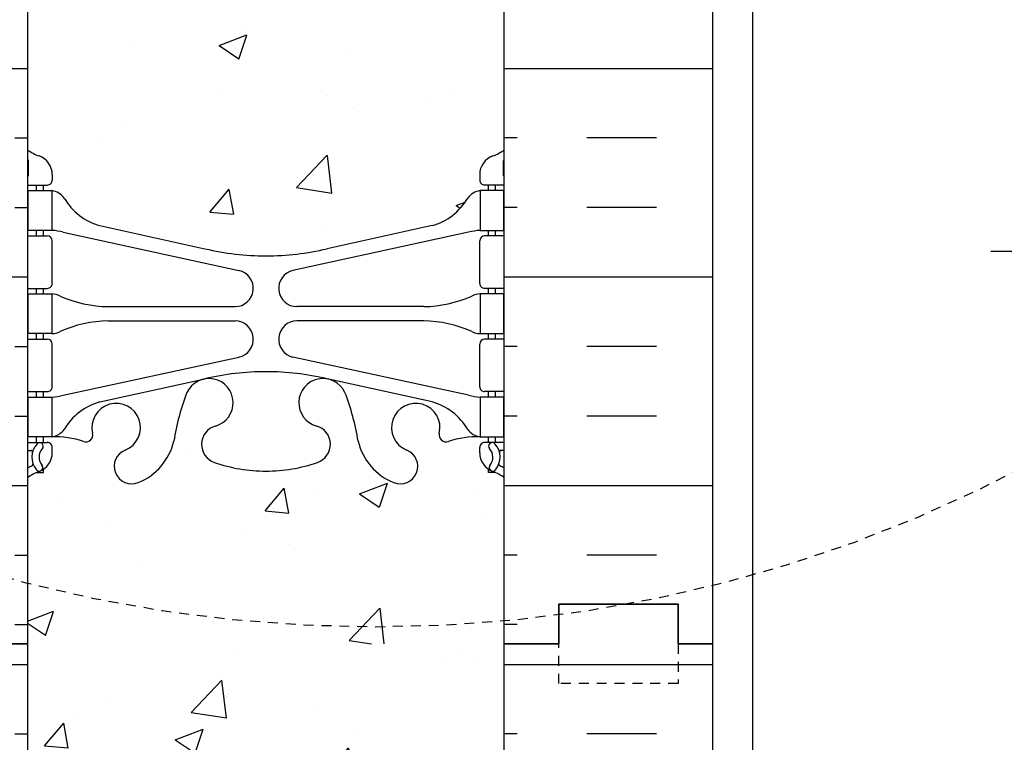
# Model space of a CAD drawing. Units: inches. Extents: x -153 to 191, y 58 to 438.
# Drawn here: x 5 to 18, y 238 to 248 of the extents above; entities that cross this region are included whole.
import ezdxf

# ---------------------------------------------------------------- set-up
doc = ezdxf.new("R2010")
doc.units = ezdxf.units.IN
doc.header["$MEASUREMENT"] = 0
doc.linetypes.add('HIDDEN2', pattern=[0.1875, 0.125, -0.0625])
for name, color, linetype in [('DIM', 4, 'Continuous'), ('HATCH', 12, 'Continuous'), ('line25', 2, 'Continuous'), ('LINE50', 5, 'Continuous'), ('LINE9', 9, 'Continuous'), ('Web_Edge', 9, 'Continuous')]:
    doc.layers.add(name, color=color, linetype=linetype)
doc.styles.add('DIM', font='romans.shx', dxfattribs={"width": 0.7})
doc.dimstyles.new('int_48', dxfattribs={"dimscale": 48, "dimtxt": 0.09375, "dimasz": 0.09375, "dimexe": 0.09375, "dimexo": 0.0625, "dimgap": 0.0625, "dimtad": 1, "dimdec": 1, "dimzin": 3, "dimdsep": 46, "dimlunit": 4, "dimtxsty": 'DIM', "dimcen": 0.09, "dimdle": 0.09375, "dimse1": 1, "dimse2": 1, "dimclrt": 4, "dimadec": 0, "dimazin": 0, "dimtfac": 1, "dimtdec": 1, "dimtmove": 2, "dimatfit": 3, "dimfxl": 0, "dimfrac": 2, "dimtolj": 1, "dimtzin": 0, "dimarcsym": 0})

# ---------------------------------------------------------------- blocks, each defined once
blk = doc.blocks.new('*D3')
at = {"layer": 'Defpoints', "color": 0}
for p in [(14.47327303490419, 244.6397779494748), (26.97232567844594, 244.6397779494748), (14.4732730349042, 154.6960570866067)]:
    blk.add_point(p, dxfattribs=at)
at = {"layer": 'DIM', "color": 0, "lineweight": -2}
for p, q in [((17.47327303490419, 244.6397779494748), (31.47232567844594, 244.6397779494748)), ((26.97232567844593, 159.1960570866067), (26.97232567844594, 240.1397779494748))]:
    blk.add_line(p, q, dxfattribs=at)
at = {"layer": 'DIM', "color": 0}
for points in [[(26.22232567844594, 240.1397779494748), (27.72232567844594, 240.1397779494748), (26.97232567844594, 244.6397779494748)], [(26.22232567844593, 159.1960570866067), (27.72232567844593, 159.1960570866067), (26.97232567844593, 154.6960570866067)]]:
    blk.add_solid(points, dxfattribs=at)
at = {"layer": 'DIM', "color": 4, "insert": (21.7223256784459, 199.6679175180408), "char_height": 4.5, "attachment_point": 5, "rotation": 90, "style": 'DIM'}
blk.add_mtext('\\A1;BACKFILL HEIGHT', dxfattribs=at)

msp = doc.modelspace()

# ---------------------------------------------------------------- hatches: boundary and pattern name
at = {"layer": 'HATCH'}
h = msp.add_hatch(dxfattribs=at)
h.set_pattern_fill('INSUL', color=256, scale=7, style=0)
h.set_pattern_definition([(0, (-2920.81330867658, -157.3134569761049), (0, 2.625), []), (0, (-2920.81330867658, -156.4384569761049), (0, 2.625), [0.875, -0.875]), (0, (-2920.81330867658, -155.5634569761049), (0, 2.625), [0.875, -0.875])])
h.paths.add_polyline_path([(2.723273034904187, 239.6960570866067), (3.160773034904189, 239.6960570866067), (3.16077303490419, 240.1960570866067), (4.660773034904189, 240.1960570866067), (4.660773034904189, 239.6960570866067), (5.348273034904189, 239.6960570866067), (5.348273034904189, 257.6960570866067), (4.660773034904189, 257.6960570866067), (4.660773034904189, 258.1960570866067), (3.160773034904189, 258.1960570866067), (3.160773034904189, 257.6960570866067), (2.723273034904189, 257.6960570866067)])
h = msp.add_hatch(dxfattribs=at)
h.set_pattern_fill('INSUL', color=256, scale=7, style=0)
h.set_pattern_definition([(180, (2937.509854746389, -157.3134569761049), (0, 2.625), []), (180, (2937.509854746389, -156.4384569761049), (0, 2.625), [0.875, -0.875]), (180, (2937.509854746389, -155.5634569761049), (0, 2.625), [0.875, -0.875])])
h.paths.add_polyline_path([(13.97327303490419, 239.6960570866067), (13.53577303490419, 239.6960570866067), (13.53577303490373, 240.1960570866067), (12.03577303490419, 240.1960570866068), (12.03577303490419, 239.6960570866068), (11.34827303490419, 239.6960570866067), (11.34827303490419, 257.6960570866068), (12.03577303490419, 257.6960570866067), (12.03577303490419, 258.1960570866067), (13.53577303490373, 258.1960570866068), (13.53577303490419, 257.6960570866067), (13.97327303490419, 257.6960570866067)])
h = msp.add_hatch(dxfattribs=at)
h.set_pattern_fill('AR-CONC', color=256, scale=0.5, style=0)
h.set_pattern_definition([(49.99999999999999, (-2920.81330867658, -157.3134569761049), (3.586300913003767, -0.3137606749129755), [0.375, -4.125]), (355, (-2920.81330867658, -157.3134569761049), (-0.693756668065, 3.760960668500059), [0.3, -3.3]), (100.4514, (-2920.51445027658, -157.339603676105), (2.892546908570108, 3.447197710304768), [0.3187009499999996, -3.505710559999997]), (46.18420000000002, (-2920.81330867658, -156.3134569761049), (5.336205243128222, -0.8275950716450908), [0.5624999999999991, -6.187499999999993]), (96.63559999999998, (-2920.36862495158, -156.3824235111049), (4.673313527743517, 4.870589354502209), [0.4780514399999996, -5.258564999999993]), (351.1842, (-2920.81330867658, -156.3134569761049), (4.673309725668136, 4.870593004626623), [0.45, -4.95]), (21, (-2920.31330867658, -156.5634569761049), (2.984535260592308, -2.013094453326694), [0.375, -4.125]), (326.0000000000001, (-2920.31330867658, -156.5634569761049), (1.216576659607909, 3.625750225234265), [0.3, -3.3]), (71.4514, (-2920.06459751158, -156.7312150061049), (4.20111314290745, 1.612652483549762), [0.31870095, -3.50571056]), (37.50000000000001, (-2920.81330867658, -157.3134569761049), (0.06079927658645334, 1.664469269156557), [0, -3.26, 0, -3.35, 0, -3.3125]), (7.499999999999999, (-2920.81330867658, -157.3134569761049), (1.315347687210743, 1.972058559411801), [0, -1.91, 0, -3.185, 0, -1.2625]), (327.5, (-2921.928308676579, -157.3134569761049), (2.669112180862045, -0.112774358671899), [0, -1.25, 0, -3.9, 0, -5.175]), (317.5, (-2922.428308676579, -157.3134569761049), (2.915930846711931, 0.5005249116615884), [0, -1.625, 0, -2.59, 0, -3.675])])
edge = h.paths.add_edge_path()
edge.add_arc((8.348273034904146, 253.5215435662083), 1.999999999999943, 71.07703609365723, 89.9999999999988, ccw=False)
edge.add_arc((8.919035014270293, 255.1864251724822), 0.2400000000001702, -74.27465404953631, 71.07703609345191, ccw=False)
edge.add_arc((9.066744339980922, 254.6618234615636), 0.3050000000004043, 105.725345950212, 280.5074763433719)
edge.add_line((9.122365306830027, 254.3619379700055), (9.141983638781298, 254.3662493627049))
edge.add_arc((9.066744339981753, 254.6618234615641), 0.3050000000003878, 284.2815063407633, 334.6218268226349)
edge.add_arc((6.545309534453501, 255.6158983279989), 3.000000000000119, 338.8016100230566, 350.9727325929267)
edge.add_arc((10.23327303490455, 254.974237908699), 0.7450000000000229, 111.80374798942469, 166.7347785155271, ccw=False)
edge.add_arc((10.03827303490402, 255.461680212977), 0.2199999999999926, -68.1962520106211, 111.8037479893789, ccw=False)
edge.add_arc((10.23327303490438, 254.9742379086991), 0.304999999999895, 111.8037479894671, 373.3204943318948)
edge.add_arc((10.61764616157237, 255.0652450485033), 0.08999999999992465, 69.22372667781161, 193.3204943320075, ccw=False)
edge.add_arc((10.98723647062765, 256.0906587515127), 1.000000000000026, 250.2652910363798, 273.2121335620939)
edge.add_line((11.04326941477574, 255.0922298310732), (11.14826941476075, 255.0922298310732))
edge.add_line((11.14826941476075, 255.0922298310732), (11.1482694147653, 255.1622298310731))
edge.add_line((11.1482694147653, 255.1622298310731), (11.10076941476745, 255.1622298310731))
edge.add_arc((11.10076941476745, 255.2247298310731), 0.0625, 179.9999999969255, 270, ccw=False)
edge.add_line((11.03826941476745, 255.2247298310765), (11.03826941477109, 255.2922298310867))
edge.add_arc((11.28826941477109, 255.2922298310732), 0.25, 124.05579773813, 179.9999999969125, ccw=False)
edge.add_line((11.14826941478713, 255.4993529828561), (11.14826941478986, 255.5410790427802))
edge.add_line((11.14826941478986, 255.5410790427802), (11.23826941479046, 255.5410790427733))
edge.add_arc((11.03826941476106, 255.9993366122561), 0.5000000000000002, 293.5781784818774, 308.3166631996414)
edge.add_line((11.34827303490419, 255.607038568037), (11.34827303490419, 257.6960570866067))
edge.add_line((11.34827303490419, 257.6960570866067), (5.348273034903734, 257.6960570866067))
edge.add_line((5.348273034903734, 257.6960570866067), (5.348273034903734, 255.6070385680373))
edge.add_arc((5.658276655047267, 255.9993366122561), 0.5000000000000064, 231.6833368003, 246.4218215181291)
edge.add_line((5.458276655017919, 255.5410790427733), (5.548276655018519, 255.5410790427802))
edge.add_line((5.548276655018519, 255.5410790427802), (5.548276655021247, 255.4993529828561))
edge.add_arc((5.408276655037291, 255.2922298310732), 0.2499999999999994, 3.087507138843648e-09, 55.944202261869975, ccw=False)
edge.add_line((5.658276655037291, 255.2922298310867), (5.658276655040929, 255.2247298310765))
edge.add_arc((5.595776655040929, 255.2247298310731), 0.0625, -90, 3.074489995924523e-09, ccw=False)
edge.add_line((5.595776655040929, 255.1622298310731), (5.548276655043075, 255.1622298310732))
edge.add_line((5.548276655043075, 255.1622298310732), (5.548276655047168, 255.0922298310732))
edge.add_line((5.548276655047168, 255.0922298310732), (5.653276655032627, 255.0922298310732))
edge.add_arc((5.709309599181417, 256.0906587515126), 0.9999999999999775, 266.7878664378659, 289.7347089629422)
edge.add_arc((6.078899908236039, 255.0652450485032), 0.08999999999992662, -13.320494332081978, 110.7762733293336, ccw=False)
edge.add_arc((6.463273034904041, 254.9742379086991), 0.3049999999999064, 166.6795056681329, 428.1962520105424)
edge.add_arc((6.658273034904589, 255.4616802129769), 0.2199999999999451, 68.19625201055243, 248.1962520105524, ccw=False)
edge.add_arc((6.46327303490412, 254.9742379086988), 0.7450000000000042, 13.26522148441262, 68.19625201056112, ccw=False)
edge.add_arc((10.15123653535556, 255.6158983279964), 3.000000000000106, 189.0272674070442, 201.1983899768346)
edge.add_arc((7.629801729826561, 254.6618234615642), 0.3050000000004174, 205.3781731768069, 255.718493659778)
edge.add_line((7.554562431029801, 254.3662493627044), (7.574180762968801, 254.3619379700077))
edge.add_arc((7.629801729823413, 254.6618234615647), 0.3050000000004036, 259.492523655576, 434.2746540489991)
edge.add_arc((7.777511055538035, 255.1864251724822), 0.2400000000001727, 108.92296390630511, 254.2746540495477, ccw=False)
edge.add_arc((8.348273034904146, 253.5215435662083), 1.999999999999943, 89.9999999999988, 108.92296390631259, ccw=False)
edge = h.paths.add_edge_path()
edge.add_line((11.34827303490373, 248.6960570866068), (11.34827303490373, 251.4774210941101))
edge.add_arc((11.03826941476125, 251.0851230498905), 0.4999999999999832, 51.68333680045043, 70.5287793646626)
edge.add_arc((11.28826941477153, 251.7922298310733), 0.2499999999999945, 180.000000003094, 250.52877936469991, ccw=False)
edge.add_line((11.03826941477154, 251.7922298310598), (11.0382694147679, 251.85972983107))
edge.add_arc((11.1007694147679, 251.8597298310733), 0.0625, 90, 180.0000000030745, ccw=False)
edge.add_line((11.1007694147679, 251.9222298310733), (11.14826941455339, 251.9222298310733))
edge.add_line((11.14826941455339, 251.9222298310733), (11.14826941455839, 251.9922298310734))
edge.add_line((11.14826941455839, 251.9922298310734), (11.04326941477756, 251.9922298310734))
edge.add_arc((11.18367506967618, 252.3984761314337), 0.4298253185701575, 205.7117538483673, 250.9339768792296, ccw=False)
edge.add_arc((10.23889800592232, 251.7103187967697), 0.7500000000005987, 41.98276055956421, 66.86079864578203)
edge.add_line((10.53362277583258, 252.3999834326632), (9.3676418894931, 252.6686188592978))
edge.add_arc((9.293805803429613, 252.8708464307427), 0.2152852950335572, 225.1531794113737, 290.0578379025956, ccw=False)
edge.add_line((9.141983638778576, 252.7182102994423), (9.122365306839576, 252.722521692139))
edge.add_line((9.122365306839576, 252.722521692139), (7.574180762978351, 252.7225216921411))
edge.add_line((7.574180762978351, 252.7225216921411), (7.554562431027072, 252.7182102994417))
edge.add_arc((7.320607188626362, 253.032973835026), 0.3921876321103414, 258.1665563686168, 306.6224263174229, ccw=False)
edge.add_line((7.240182297139945, 252.6491210304124), (5.961126974831778, 252.2724280460489))
edge.add_arc((6.457648063885301, 251.7103187967704), 0.7499999999995195, 131.4547326839071, 149.8450195337132)
edge.add_arc((5.753786159743434, 252.002551983538), 0.1010381480881351, -174.13637919395194, 56.77641513742151, ccw=False)
edge.add_line((5.653276655030815, 251.9922298310734), (5.548276655249985, 251.9922298310734))
edge.add_line((5.548276655249985, 251.9922298310734), (5.548276655254988, 251.9222298310733))
edge.add_line((5.548276655254988, 251.9222298310733), (5.595776655040474, 251.9222298310733))
edge.add_arc((5.595776655040474, 251.8597298310733), 0.0625, -3.074489995924523e-09, 90, ccw=False)
edge.add_line((5.658276655040474, 251.85972983107), (5.658276655036836, 251.7922298310598))
edge.add_arc((5.408276655036843, 251.7922298310733), 0.2499999999999929, 289.4712206353001, 359.99999999690596, ccw=False)
edge.add_arc((5.658276655046834, 251.0851230498903), 0.4999999999999914, 109.4712206353008, 128.3166631995717)
edge.add_line((5.348273034904189, 251.4774210941098), (5.348273034904189, 248.6960570866067))
edge.add_line((5.348273034904189, 248.6960570866067), (11.34827303490373, 248.6960570866068))
edge = h.paths.add_edge_path()
edge.add_line((5.348273034903734, 248.6960570866068), (5.348273034903734, 245.9146930791039))
edge.add_arc((5.658276655046393, 246.3069911233233), 0.4999999999999775, 231.683336800425, 250.5287793647522)
edge.add_arc((5.408276655036843, 245.5998843421402), 0.2499999999999945, 3.081026989093516e-09, 70.52877936469991, ccw=False)
edge.add_line((5.658276655036836, 245.5998843421536), (5.658276655040474, 245.5323843421435))
edge.add_arc((5.595776655040474, 245.5323843421402), 0.0625, -90, 3.074489995924523e-09, ccw=False)
edge.add_line((5.595776655040474, 245.4698843421402), (5.548276655254988, 245.4698843421401))
edge.add_line((5.548276655254988, 245.4698843421401), (5.548276655250895, 245.3998843421401))
edge.add_line((5.548276655250895, 245.3998843421401), (5.653276655030815, 245.3998843421401))
edge.add_arc((5.610218310762882, 245.1536202989098), 0.2499999999985155, 37.27766183473352, 80.08230222188729, ccw=False)
edge.add_arc((6.457648063885436, 245.6817953764429), 0.7499999999995145, 210.1549804662569, 254.5838091142909)
edge.add_line((6.258276655082319, 244.9587801336222), (7.554562431029801, 244.6739038737712))
edge.add_line((7.554562431029801, 244.6739038737712), (7.574180762968801, 244.6695924810745))
edge.add_line((7.574180762968801, 244.6695924810745), (9.122365306830027, 244.6695924810724))
edge.add_line((9.122365306830027, 244.6695924810724), (9.141983638781298, 244.6739038737718))
edge.add_line((9.141983638781298, 244.6739038737718), (10.43826941472736, 244.9587801336225))
edge.add_line((10.43826941472736, 244.9587801336225), (10.69682422162295, 245.0878226658123))
edge.add_arc((10.23889800592359, 245.6817953764424), 0.7499999999986793, 307.6306052097041, 329.8450195337537)
edge.add_arc((11.08632775904556, 245.1536202989097), 0.2499999999986106, 99.91769777812368, 142.7223381652598, ccw=False)
edge.add_line((11.04326941477756, 245.3998843421401), (11.14826941455748, 245.3998843421401))
edge.add_line((11.14826941455748, 245.3998843421401), (11.14826941455339, 245.4698843421401))
edge.add_line((11.14826941455339, 245.4698843421401), (11.1007694147679, 245.4698843421402))
edge.add_arc((11.1007694147679, 245.5323843421402), 0.0625, 179.9999999969255, 270, ccw=False)
edge.add_line((11.0382694147679, 245.5323843421435), (11.03826941477154, 245.5998843421536))
edge.add_arc((11.28826941477153, 245.5998843421401), 0.2499999999999929, 109.47122063530011, 179.999999996906, ccw=False)
edge.add_arc((11.03826941476154, 246.3069911233231), 0.4999999999999914, 289.4712206353008, 308.3166631995717)
edge.add_line((11.34827303490419, 245.9146930791036), (11.34827303490419, 248.6960570866067))
edge.add_line((11.34827303490419, 248.6960570866067), (5.348273034903734, 248.6960570866068))
edge = h.paths.add_edge_path()
edge.add_arc((7.777511055538262, 242.2056890007314), 0.2400000000001741, 105.72534595050831, 251.0770360934074, ccw=False)
edge.add_arc((7.629801729827463, 242.73029071165), 0.3050000000004024, 285.7253459502107, 460.5074763430255)
edge.add_line((7.57418076298017, 243.0301762032084), (7.554562431027072, 243.0258648105086))
edge.add_arc((7.629801729826667, 242.7302907116494), 0.3050000000004001, 104.2815063407723, 154.621826822648)
edge.add_arc((10.15123653535484, 241.7762158452144), 3.000000000000127, 158.8016100230544, 170.9727325929213)
edge.add_arc((6.463273034903821, 242.4178762645144), 0.7449999999999972, 291.80374798942603, 346.73477851553787, ccw=False)
edge.add_arc((6.658273034904362, 241.9304339602365), 0.2199999999999926, 111.8037479893789, 291.8037479893789, ccw=False)
edge.add_arc((6.463273034903999, 242.4178762645144), 0.304999999999895, 291.8037479894671, 553.3204943318949)
edge.add_arc((6.078899908236011, 242.3268691247102), 0.08999999999992465, -110.77627332219248, 13.320494332007513, ccw=False)
edge.add_arc((5.709309599180727, 241.3014554217008), 0.9999999999999964, 70.26529103637961, 93.212133562094)
edge.add_line((5.653276655032634, 242.2998843421403), (5.548276655047168, 242.2998843421403))
edge.add_line((5.548276655047168, 242.2998843421403), (5.548276655043075, 242.2298843421403))
edge.add_line((5.548276655043075, 242.2298843421403), (5.595776655040929, 242.2298843421403))
edge.add_arc((5.595776655040929, 242.1673843421403), 0.0625, -3.074489995924523e-09, 90, ccw=False)
edge.add_line((5.658276655040929, 242.167384342137), (5.658276655037291, 242.0998843421268))
edge.add_arc((5.408276655037291, 242.0998843421403), 0.25, 304.05579773812997, 359.9999999969125, ccw=False)
edge.add_line((5.548276655021247, 241.8927611903574), (5.548276655018064, 241.8510351304333))
edge.add_line((5.548276655018064, 241.8510351304333), (5.458276655017919, 241.8510351304402))
edge.add_arc((5.658276655047317, 241.3927775609574), 0.5000000000000002, 113.5781784818774, 128.3166631996414)
edge.add_line((5.348273034904189, 241.7850756051765), (5.348273034904643, 239.6960570866067))
edge.add_line((5.348273034904643, 239.6960570866067), (11.34827303490419, 239.6960570866067))
edge.add_line((11.34827303490419, 239.6960570866067), (11.34827303490419, 241.7850756051765))
edge.add_arc((11.03826941476106, 241.3927775609574), 0.5000000000000006, 51.6833368003586, 66.42182151812257)
edge.add_line((11.23826941479046, 241.8510351304402), (11.14826941479031, 241.8510351304333))
edge.add_line((11.14826941479031, 241.8510351304333), (11.14826941478713, 241.8927611903574))
edge.add_arc((11.28826941477109, 242.0998843421403), 0.2499999999999994, 180.0000000030875, 235.94420226187, ccw=False)
edge.add_line((11.03826941477109, 242.0998843421268), (11.03826941476745, 242.167384342137))
edge.add_arc((11.10076941476745, 242.1673843421403), 0.0625, 90, 180.0000000030745, ccw=False)
edge.add_line((11.10076941476745, 242.2298843421403), (11.1482694147653, 242.2298843421404))
edge.add_line((11.1482694147653, 242.2298843421404), (11.1482694147603, 242.2998843421403))
edge.add_line((11.1482694147603, 242.2998843421403), (11.04326941477574, 242.2998843421403))
edge.add_arc((10.98723647062696, 241.3014554217008), 0.9999999999999767, 86.7878664378668, 109.7347089629422)
edge.add_arc((10.61764616157234, 242.3268691247103), 0.08999999999992662, 166.679505667918, 290.7762733293336, ccw=False)
edge.add_arc((10.23327303490434, 242.4178762645144), 0.3049999999999064, 346.6795056681329, 608.1962520105423)
edge.add_arc((10.03827303490379, 241.9304339602366), 0.2199999999999451, -111.80374798944757, 68.19625201055243, ccw=False)
edge.add_arc((10.23327303490426, 242.4178762645147), 0.7450000000000042, 193.2652214844126, 248.19625201056118, ccw=False)
edge.add_arc((6.545309534452791, 241.776215845217), 3.000000000000151, 9.02726740704625, 21.1983899768354)
edge.add_arc((9.066744339981803, 242.7302907116493), 0.3050000000003937, 25.37817317679129, 75.71849365977413)
edge.add_line((9.141983638778576, 243.0258648105091), (9.122365306839576, 243.0301762032058))
edge.add_arc((9.066744339984965, 242.7302907116488), 0.3050000000004036, 79.492523655576, 254.2746540489991)
edge.add_arc((8.919035014270342, 242.2056890007313), 0.2400000000001727, -71.07703609369491, 74.27465404954768, ccw=False)
edge.add_arc((8.348273034904224, 243.8705706070052), 1.999999999999972, 269.999999999999, 288.9229639063126, ccw=False)
edge.add_arc((8.348273034904729, 243.8705706070052), 1.999999999999943, 251.07703609364222, 269.99999999998454, ccw=False)
h = msp.add_hatch(dxfattribs=at)
h.set_pattern_fill('INSUL', color=256, scale=7, style=0)
h.set_pattern_definition([(0, (-2920.81330867658, -175.3134569761049), (0, 2.625), []), (0, (-2920.81330867658, -174.4384569761049), (0, 2.625), [0.875, -0.875]), (0, (-2920.81330867658, -173.5634569761049), (0, 2.625), [0.875, -0.875])])
h.paths.add_polyline_path([(2.723273034904187, 221.6960570866067), (3.160773034904189, 221.6960570866067), (3.16077303490419, 222.1960570866067), (4.660773034904189, 222.1960570866067), (4.660773034904189, 221.6960570866067), (5.348273034904189, 221.6960570866067), (5.348273034904189, 239.6960570866067), (4.660773034904189, 239.6960570866067), (4.660773034904189, 240.1960570866067), (3.160773034904189, 240.1960570866067), (3.160773034904189, 239.6960570866067), (2.723273034904189, 239.6960570866067)])
h = msp.add_hatch(dxfattribs=at)
h.set_pattern_fill('INSUL', color=256, scale=7, style=0)
h.set_pattern_definition([(180, (2937.509854746389, -175.3134569761049), (0, 2.625), []), (180, (2937.509854746389, -174.4384569761049), (0, 2.625), [0.875, -0.875]), (180, (2937.509854746389, -173.5634569761049), (0, 2.625), [0.875, -0.875])])
h.paths.add_polyline_path([(13.97327303490419, 221.6960570866067), (13.53577303490419, 221.6960570866067), (13.53577303490373, 222.1960570866067), (12.03577303490419, 222.1960570866068), (12.03577303490419, 221.6960570866068), (11.34827303490419, 221.6960570866067), (11.34827303490419, 239.6960570866068), (12.03577303490419, 239.6960570866067), (12.03577303490419, 240.1960570866067), (13.53577303490373, 240.1960570866068), (13.53577303490419, 239.6960570866067), (13.97327303490419, 239.6960570866067)])
h = msp.add_hatch(dxfattribs=at)
h.set_pattern_fill('AR-CONC', color=256, scale=0.5, style=0)
h.set_pattern_definition([(49.99999999999999, (-2920.81330867658, -175.3134569761049), (3.586300913003767, -0.3137606749129755), [0.375, -4.125]), (355, (-2920.81330867658, -175.3134569761049), (-0.693756668065, 3.760960668500059), [0.3, -3.3]), (100.4514, (-2920.51445027658, -175.339603676105), (2.892546908570108, 3.447197710304768), [0.3187009499999996, -3.505710559999997]), (46.18420000000002, (-2920.81330867658, -174.3134569761049), (5.336205243128222, -0.8275950716450908), [0.5624999999999991, -6.187499999999993]), (96.63559999999998, (-2920.36862495158, -174.3824235111049), (4.673313527743517, 4.870589354502209), [0.4780514399999996, -5.258564999999993]), (351.1842, (-2920.81330867658, -174.3134569761049), (4.673309725668136, 4.870593004626623), [0.45, -4.95]), (21, (-2920.31330867658, -174.5634569761049), (2.984535260592308, -2.013094453326694), [0.375, -4.125]), (326.0000000000001, (-2920.31330867658, -174.5634569761049), (1.216576659607909, 3.625750225234265), [0.3, -3.3]), (71.4514, (-2920.06459751158, -174.7312150061049), (4.20111314290745, 1.612652483549762), [0.31870095, -3.50571056]), (37.50000000000001, (-2920.81330867658, -175.3134569761049), (0.06079927658645334, 1.664469269156557), [0, -3.26, 0, -3.35, 0, -3.3125]), (7.499999999999999, (-2920.81330867658, -175.3134569761049), (1.315347687210743, 1.972058559411801), [0, -1.91, 0, -3.185, 0, -1.2625]), (327.5, (-2921.928308676579, -175.3134569761049), (2.669112180862045, -0.112774358671899), [0, -1.25, 0, -3.9, 0, -5.175]), (317.5, (-2922.428308676579, -175.3134569761049), (2.915930846711931, 0.5005249116615884), [0, -1.625, 0, -2.59, 0, -3.675])])
edge = h.paths.add_edge_path()
edge.add_arc((8.348273034904146, 235.5215435662083), 1.999999999999943, 71.07703609365723, 89.9999999999988, ccw=False)
edge.add_arc((8.919035014270293, 237.1864251724822), 0.2400000000001702, -74.27465404953631, 71.07703609345191, ccw=False)
edge.add_arc((9.066744339980922, 236.6618234615636), 0.3050000000004043, 105.725345950212, 280.5074763433719)
edge.add_line((9.122365306830027, 236.3619379700055), (9.141983638781298, 236.3662493627049))
edge.add_arc((9.066744339981753, 236.6618234615641), 0.3050000000003878, 284.2815063407633, 334.6218268226349)
edge.add_arc((6.545309534453501, 237.6158983279989), 3.000000000000119, 338.8016100230566, 350.9727325929267)
edge.add_arc((10.23327303490455, 236.974237908699), 0.7450000000000229, 111.80374798942469, 166.7347785155271, ccw=False)
edge.add_arc((10.03827303490402, 237.461680212977), 0.2199999999999926, -68.1962520106211, 111.8037479893789, ccw=False)
edge.add_arc((10.23327303490438, 236.9742379086991), 0.304999999999895, 111.8037479894671, 373.3204943318948)
edge.add_arc((10.61764616157237, 237.0652450485033), 0.08999999999992465, 69.22372667781161, 193.3204943320075, ccw=False)
edge.add_arc((10.98723647062765, 238.0906587515127), 1.000000000000026, 250.2652910363798, 273.2121335620939)
edge.add_line((11.04326941477574, 237.0922298310732), (11.14826941476075, 237.0922298310732))
edge.add_line((11.14826941476075, 237.0922298310732), (11.1482694147653, 237.1622298310731))
edge.add_line((11.1482694147653, 237.1622298310731), (11.10076941476745, 237.1622298310731))
edge.add_arc((11.10076941476745, 237.2247298310731), 0.0625, 179.9999999969255, 270, ccw=False)
edge.add_line((11.03826941476745, 237.2247298310765), (11.03826941477109, 237.2922298310867))
edge.add_arc((11.28826941477109, 237.2922298310732), 0.25, 124.05579773813, 179.9999999969125, ccw=False)
edge.add_line((11.14826941478713, 237.4993529828561), (11.14826941478986, 237.5410790427802))
edge.add_line((11.14826941478986, 237.5410790427802), (11.23826941479046, 237.5410790427733))
edge.add_arc((11.03826941476106, 237.9993366122561), 0.5000000000000002, 293.5781784818774, 308.3166631996414)
edge.add_line((11.34827303490419, 237.607038568037), (11.34827303490419, 239.6960570866067))
edge.add_line((11.34827303490419, 239.6960570866067), (5.348273034903734, 239.6960570866067))
edge.add_line((5.348273034903734, 239.6960570866067), (5.348273034903734, 237.6070385680373))
edge.add_arc((5.658276655047267, 237.9993366122561), 0.5000000000000064, 231.6833368003, 246.4218215181291)
edge.add_line((5.458276655017919, 237.5410790427733), (5.548276655018519, 237.5410790427802))
edge.add_line((5.548276655018519, 237.5410790427802), (5.548276655021247, 237.4993529828561))
edge.add_arc((5.408276655037291, 237.2922298310732), 0.2499999999999994, 3.087507138843648e-09, 55.944202261869975, ccw=False)
edge.add_line((5.658276655037291, 237.2922298310867), (5.658276655040929, 237.2247298310765))
edge.add_arc((5.595776655040929, 237.2247298310731), 0.0625, -90, 3.074489995924523e-09, ccw=False)
edge.add_line((5.595776655040929, 237.1622298310731), (5.548276655043075, 237.1622298310732))
edge.add_line((5.548276655043075, 237.1622298310732), (5.548276655047168, 237.0922298310732))
edge.add_line((5.548276655047168, 237.0922298310732), (5.653276655032627, 237.0922298310732))
edge.add_arc((5.709309599181417, 238.0906587515126), 0.9999999999999775, 266.7878664378659, 289.7347089629422)
edge.add_arc((6.078899908236039, 237.0652450485032), 0.08999999999992662, -13.320494332081978, 110.7762733293336, ccw=False)
edge.add_arc((6.463273034904041, 236.9742379086991), 0.3049999999999064, 166.6795056681329, 428.1962520105424)
edge.add_arc((6.658273034904589, 237.4616802129769), 0.2199999999999451, 68.19625201055243, 248.1962520105524, ccw=False)
edge.add_arc((6.46327303490412, 236.9742379086988), 0.7450000000000042, 13.26522148441262, 68.19625201056112, ccw=False)
edge.add_arc((10.15123653535556, 237.6158983279964), 3.000000000000106, 189.0272674070442, 201.1983899768346)
edge.add_arc((7.629801729826561, 236.6618234615642), 0.3050000000004174, 205.3781731768069, 255.718493659778)
edge.add_line((7.554562431029801, 236.3662493627044), (7.574180762968801, 236.3619379700077))
edge.add_arc((7.629801729823413, 236.6618234615647), 0.3050000000004036, 259.492523655576, 434.2746540489991)
edge.add_arc((7.777511055538035, 237.1864251724822), 0.2400000000001727, 108.92296390630511, 254.2746540495477, ccw=False)
edge.add_arc((8.348273034904146, 235.5215435662083), 1.999999999999943, 89.9999999999988, 108.92296390631259, ccw=False)
edge = h.paths.add_edge_path()
edge.add_line((11.34827303490373, 230.6960570866068), (11.34827303490373, 233.4774210941101))
edge.add_arc((11.03826941476125, 233.0851230498905), 0.4999999999999832, 51.68333680045043, 70.5287793646626)
edge.add_arc((11.28826941477153, 233.7922298310733), 0.2499999999999945, 180.000000003094, 250.52877936469991, ccw=False)
edge.add_line((11.03826941477154, 233.7922298310598), (11.0382694147679, 233.85972983107))
edge.add_arc((11.1007694147679, 233.8597298310733), 0.0625, 90, 180.0000000030745, ccw=False)
edge.add_line((11.1007694147679, 233.9222298310733), (11.14826941455339, 233.9222298310733))
edge.add_line((11.14826941455339, 233.9222298310733), (11.14826941455839, 233.9922298310734))
edge.add_line((11.14826941455839, 233.9922298310734), (11.04326941477756, 233.9922298310734))
edge.add_arc((11.18367506967618, 234.3984761314337), 0.4298253185701575, 205.7117538483673, 250.9339768792296, ccw=False)
edge.add_arc((10.23889800592232, 233.7103187967697), 0.7500000000005987, 41.98276055956421, 66.86079864578203)
edge.add_line((10.53362277583258, 234.3999834326632), (9.3676418894931, 234.6686188592978))
edge.add_arc((9.293805803429613, 234.8708464307427), 0.2152852950335572, 225.1531794113737, 290.0578379025956, ccw=False)
edge.add_line((9.141983638778576, 234.7182102994423), (9.122365306839576, 234.722521692139))
edge.add_line((9.122365306839576, 234.722521692139), (7.574180762978351, 234.7225216921411))
edge.add_line((7.574180762978351, 234.7225216921411), (7.554562431027072, 234.7182102994417))
edge.add_arc((7.320607188626362, 235.032973835026), 0.3921876321103414, 258.1665563686168, 306.6224263174229, ccw=False)
edge.add_line((7.240182297139945, 234.6491210304124), (5.961126974831778, 234.2724280460489))
edge.add_arc((6.457648063885301, 233.7103187967704), 0.7499999999995195, 131.4547326839071, 149.8450195337132)
edge.add_arc((5.753786159743434, 234.002551983538), 0.1010381480881351, -174.13637919395194, 56.77641513742151, ccw=False)
edge.add_line((5.653276655030815, 233.9922298310734), (5.548276655249985, 233.9922298310734))
edge.add_line((5.548276655249985, 233.9922298310734), (5.548276655254988, 233.9222298310733))
edge.add_line((5.548276655254988, 233.9222298310733), (5.595776655040474, 233.9222298310733))
edge.add_arc((5.595776655040474, 233.8597298310733), 0.0625, -3.074489995924523e-09, 90, ccw=False)
edge.add_line((5.658276655040474, 233.85972983107), (5.658276655036836, 233.7922298310598))
edge.add_arc((5.408276655036843, 233.7922298310733), 0.2499999999999929, 289.4712206353001, 359.99999999690596, ccw=False)
edge.add_arc((5.658276655046834, 233.0851230498903), 0.4999999999999914, 109.4712206353008, 128.3166631995717)
edge.add_line((5.348273034904189, 233.4774210941098), (5.348273034904189, 230.6960570866067))
edge.add_line((5.348273034904189, 230.6960570866067), (11.34827303490373, 230.6960570866068))
edge = h.paths.add_edge_path()
edge.add_line((5.348273034903734, 230.6960570866068), (5.348273034903734, 227.9146930791039))
edge.add_arc((5.658276655046393, 228.3069911233233), 0.4999999999999775, 231.683336800425, 250.5287793647522)
edge.add_arc((5.408276655036843, 227.5998843421402), 0.2499999999999945, 3.081026989093516e-09, 70.52877936469991, ccw=False)
edge.add_line((5.658276655036836, 227.5998843421536), (5.658276655040474, 227.5323843421435))
edge.add_arc((5.595776655040474, 227.5323843421402), 0.0625, -90, 3.074489995924523e-09, ccw=False)
edge.add_line((5.595776655040474, 227.4698843421402), (5.548276655254988, 227.4698843421401))
edge.add_line((5.548276655254988, 227.4698843421401), (5.548276655250895, 227.3998843421401))
edge.add_line((5.548276655250895, 227.3998843421401), (5.653276655030815, 227.3998843421401))
edge.add_arc((5.610218310762882, 227.1536202989098), 0.2499999999985155, 37.27766183473352, 80.08230222188729, ccw=False)
edge.add_arc((6.457648063885436, 227.6817953764429), 0.7499999999995145, 210.1549804662569, 254.5838091142909)
edge.add_line((6.258276655082319, 226.9587801336222), (7.554562431029801, 226.6739038737712))
edge.add_line((7.554562431029801, 226.6739038737712), (7.574180762968801, 226.6695924810745))
edge.add_line((7.574180762968801, 226.6695924810745), (9.122365306830027, 226.6695924810724))
edge.add_line((9.122365306830027, 226.6695924810724), (9.141983638781298, 226.6739038737718))
edge.add_line((9.141983638781298, 226.6739038737718), (10.43826941472736, 226.9587801336225))
edge.add_line((10.43826941472736, 226.9587801336225), (10.69682422162295, 227.0878226658123))
edge.add_arc((10.23889800592359, 227.6817953764424), 0.7499999999986793, 307.6306052097041, 329.8450195337537)
edge.add_arc((11.08632775904556, 227.1536202989097), 0.2499999999986106, 99.91769777812368, 142.7223381652598, ccw=False)
edge.add_line((11.04326941477756, 227.3998843421401), (11.14826941455748, 227.3998843421401))
edge.add_line((11.14826941455748, 227.3998843421401), (11.14826941455339, 227.4698843421401))
edge.add_line((11.14826941455339, 227.4698843421401), (11.1007694147679, 227.4698843421402))
edge.add_arc((11.1007694147679, 227.5323843421402), 0.0625, 179.9999999969255, 270, ccw=False)
edge.add_line((11.0382694147679, 227.5323843421435), (11.03826941477154, 227.5998843421536))
edge.add_arc((11.28826941477153, 227.5998843421401), 0.2499999999999929, 109.47122063530011, 179.999999996906, ccw=False)
edge.add_arc((11.03826941476154, 228.3069911233231), 0.4999999999999914, 289.4712206353008, 308.3166631995717)
edge.add_line((11.34827303490419, 227.9146930791036), (11.34827303490419, 230.6960570866067))
edge.add_line((11.34827303490419, 230.6960570866067), (5.348273034903734, 230.6960570866068))
edge = h.paths.add_edge_path()
edge.add_arc((7.777511055538262, 224.2056890007314), 0.2400000000001741, 105.72534595050831, 251.0770360934074, ccw=False)
edge.add_arc((7.629801729827463, 224.73029071165), 0.3050000000004024, 285.7253459502107, 460.5074763430255)
edge.add_line((7.57418076298017, 225.0301762032084), (7.554562431027072, 225.0258648105086))
edge.add_arc((7.629801729826667, 224.7302907116494), 0.3050000000004001, 104.2815063407723, 154.621826822648)
edge.add_arc((10.15123653535484, 223.7762158452144), 3.000000000000127, 158.8016100230544, 170.9727325929213)
edge.add_arc((6.463273034903821, 224.4178762645144), 0.7449999999999972, 291.80374798942603, 346.73477851553787, ccw=False)
edge.add_arc((6.658273034904362, 223.9304339602365), 0.2199999999999926, 111.8037479893789, 291.8037479893789, ccw=False)
edge.add_arc((6.463273034903999, 224.4178762645144), 0.304999999999895, 291.8037479894671, 553.3204943318949)
edge.add_arc((6.078899908236011, 224.3268691247102), 0.08999999999992465, -110.77627332219248, 13.320494332007513, ccw=False)
edge.add_arc((5.709309599180727, 223.3014554217008), 0.9999999999999964, 70.26529103637961, 93.212133562094)
edge.add_line((5.653276655032634, 224.2998843421403), (5.548276655047168, 224.2998843421403))
edge.add_line((5.548276655047168, 224.2998843421403), (5.548276655043075, 224.2298843421403))
edge.add_line((5.548276655043075, 224.2298843421403), (5.595776655040929, 224.2298843421403))
edge.add_arc((5.595776655040929, 224.1673843421403), 0.0625, -3.074489995924523e-09, 90, ccw=False)
edge.add_line((5.658276655040929, 224.167384342137), (5.658276655037291, 224.0998843421268))
edge.add_arc((5.408276655037291, 224.0998843421403), 0.25, 304.05579773812997, 359.9999999969125, ccw=False)
edge.add_line((5.548276655021247, 223.8927611903574), (5.548276655018064, 223.8510351304333))
edge.add_line((5.548276655018064, 223.8510351304333), (5.458276655017919, 223.8510351304402))
edge.add_arc((5.658276655047317, 223.3927775609574), 0.5000000000000002, 113.5781784818774, 128.3166631996414)
edge.add_line((5.348273034904189, 223.7850756051765), (5.348273034904643, 221.6960570866067))
edge.add_line((5.348273034904643, 221.6960570866067), (11.34827303490419, 221.6960570866067))
edge.add_line((11.34827303490419, 221.6960570866067), (11.34827303490419, 223.7850756051765))
edge.add_arc((11.03826941476106, 223.3927775609574), 0.5000000000000006, 51.6833368003586, 66.42182151812257)
edge.add_line((11.23826941479046, 223.8510351304402), (11.14826941479031, 223.8510351304333))
edge.add_line((11.14826941479031, 223.8510351304333), (11.14826941478713, 223.8927611903574))
edge.add_arc((11.28826941477109, 224.0998843421403), 0.2499999999999994, 180.0000000030875, 235.94420226187, ccw=False)
edge.add_line((11.03826941477109, 224.0998843421268), (11.03826941476745, 224.167384342137))
edge.add_arc((11.10076941476745, 224.1673843421403), 0.0625, 90, 180.0000000030745, ccw=False)
edge.add_line((11.10076941476745, 224.2298843421403), (11.1482694147653, 224.2298843421404))
edge.add_line((11.1482694147653, 224.2298843421404), (11.1482694147603, 224.2998843421403))
edge.add_line((11.1482694147603, 224.2998843421403), (11.04326941477574, 224.2998843421403))
edge.add_arc((10.98723647062696, 223.3014554217008), 0.9999999999999767, 86.7878664378668, 109.7347089629422)
edge.add_arc((10.61764616157234, 224.3268691247103), 0.08999999999992662, 166.679505667918, 290.7762733293336, ccw=False)
edge.add_arc((10.23327303490434, 224.4178762645144), 0.3049999999999064, 346.6795056681329, 608.1962520105423)
edge.add_arc((10.03827303490379, 223.9304339602366), 0.2199999999999451, -111.80374798944757, 68.19625201055243, ccw=False)
edge.add_arc((10.23327303490426, 224.4178762645147), 0.7450000000000042, 193.2652214844126, 248.19625201056118, ccw=False)
edge.add_arc((6.545309534452791, 223.776215845217), 3.000000000000151, 9.02726740704625, 21.1983899768354)
edge.add_arc((9.066744339981803, 224.7302907116493), 0.3050000000003937, 25.37817317679129, 75.71849365977413)
edge.add_line((9.141983638778576, 225.0258648105091), (9.122365306839576, 225.0301762032058))
edge.add_arc((9.066744339984965, 224.7302907116488), 0.3050000000004036, 79.492523655576, 254.2746540489991)
edge.add_arc((8.919035014270342, 224.2056890007313), 0.2400000000001727, -71.07703609369491, 74.27465404954768, ccw=False)
edge.add_arc((8.348273034904224, 225.8705706070052), 1.999999999999972, 269.999999999999, 288.9229639063126, ccw=False)
edge.add_arc((8.348273034904729, 225.8705706070052), 1.999999999999943, 251.07703609364222, 269.99999999998454, ccw=False)

# ---------------------------------------------------------------- linework, layer by layer
at = {"layer": 'line25'}
for p, q in [((5.348273034904189, 257.6960570866067), (5.348273034904189, 239.6960570866067)), ((11.34827303490419, 239.6960570866067), (11.34827303490419, 257.6960570866067)), ((5.348273034904189, 239.6960570866067), (5.348273034904189, 221.6960570866067)), ((11.34827303490419, 221.6960570866067), (11.34827303490419, 239.6960570866067))]:
    msp.add_line(p, q, dxfattribs=at)
at = {"layer": 'LINE50'}
for p, q in [((13.97327303490419, 239.6960570866067), (13.97327303490419, 257.6960570866067)), ((13.97327303490419, 221.6960570866067), (13.97327303490419, 239.6960570866067))]:
    msp.add_line(p, q, dxfattribs=at)
for points in [[(2.723273034904189, 239.6960570866067), (3.160773034904189, 239.6960570866067), (3.160773034904189, 240.1960570866067), (4.660773034904189, 240.1960570866067), (4.660773034904189, 239.6960570866067), (5.348273034904189, 239.6960570866067)], [(5.348273034904189, 239.6960570866067), (4.660773034904189, 239.6960570866067), (4.660773034904189, 240.1960570866067), (3.160773034904189, 240.1960570866067), (3.160773034904189, 239.6960570866067), (2.723273034904189, 239.6960570866067)], [(13.97327303490419, 239.6960570866067), (13.53577303490419, 239.6960570866067), (13.53577303490419, 240.1960570866067), (12.03577303490419, 240.1960570866067), (12.03577303490419, 239.6960570866067), (11.34827303490419, 239.6960570866067)], [(11.34827303490419, 239.6960570866067), (12.03577303490419, 239.6960570866067), (12.03577303490419, 240.1960570866067), (13.53577303490419, 240.1960570866067), (13.53577303490419, 239.6960570866067), (13.97327303490419, 239.6960570866067)]]:
    msp.add_lwpolyline(points, dxfattribs=at)
at = {"layer": 'LINE9'}
msp.add_line((14.47327303490419, 252.1397779494748), (14.4732730349042, 154.6960570866067), dxfattribs=at)
at = {"layer": 'LINE9', "linetype": 'HIDDEN2'}
for points in [[(2.723273034904196, 239.6960570866067), (3.160773034904196, 239.6960570866067), (3.160773034904196, 239.1960570866067), (4.660773034904196, 239.1960570866067), (4.660773034904196, 239.6960570866067), (5.348273034904196, 239.6960570866067)], [(13.97327303490419, 239.6960570866067), (13.53577303490419, 239.6960570866067), (13.53577303490419, 239.1960570866067), (12.03577303490419, 239.1960570866067), (12.03577303490419, 239.6960570866067), (11.34827303490419, 239.6960570866067)]]:
    msp.add_lwpolyline(points, dxfattribs=at)
msp.add_circle((9.717922503728659, 257.4645515774081), 17.55644570017499, dxfattribs=at)
at = {"layer": 'Web_Edge'}
for p, q in [((5.358276655302681, 245.5898843421388), (5.358276655317688, 245.7759544005153)), ((11.3382694145057, 245.5898843421388), (11.33826941449069, 245.7759544005153)), ((5.658276655036836, 245.5998843421592), (5.658276655040474, 245.532384342143)), ((11.03826941477154, 245.5998843421592), (11.0382694147679, 245.532384342143)), ((5.348273034904189, 245.4698843421402), (5.595776655040474, 245.4698843421402)), ((5.458276655017464, 245.3998843421401), (5.458276655017464, 245.4698843421402)), ((5.54827665525044, 245.3998843421401), (5.548276655254988, 245.4698843421401)), ((11.34827303490419, 245.4698843421402), (11.1007694147679, 245.4698843421402)), ((11.14826941455794, 245.3998843421401), (11.14826941455339, 245.4698843421401)), ((11.23826941479091, 245.3998843421401), (11.23826941479091, 245.4698843421402)), ((5.458276655017464, 244.8298843421403), (5.458276655017464, 244.8998843421401)), ((5.548276655212696, 244.8298843421402), (5.548276655217244, 244.8998843421401)), ((5.79727653120198, 244.8760816686156), (8.008511777859887, 244.3945237135969)), ((6.25827665508222, 244.9587801336223), (7.58013222391309, 244.6682845673676)), ((10.8992695386064, 244.8760816686156), (8.68803429194849, 244.3945237135969)), ((10.43826941472616, 244.9587801336223), (9.116413845895288, 244.6682845673676)), ((11.14826941459568, 244.8298843421402), (11.14826941459113, 244.8998843421401)), ((11.23826941479091, 244.8298843421403), (11.23826941479091, 244.8998843421401)), ((5.348273034904189, 244.8298843421403), (5.595776655041384, 244.8298843421402)), ((5.658276655041384, 244.2323843421402), (5.658276655041384, 244.7673843421402)), ((11.03826941476699, 244.2323843421402), (11.03826941476699, 244.7673843421402)), ((11.34827303490419, 244.8298843421403), (11.10076941476699, 244.8298843421402)), ((5.348273034904189, 244.1698843421403), (5.595776655040929, 244.1698843421402)), ((5.458276655017464, 244.0998843421402), (5.458276655017464, 244.1698843421403)), ((5.548276655165402, 244.0998843421402), (5.54827665516995, 244.1698843421402)), ((11.34827303490419, 244.1698843421403), (11.10076941476745, 244.1698843421402)), ((11.14826941464298, 244.0998843421402), (11.14826941463843, 244.1698843421402)), ((11.23826941479091, 244.0998843421402), (11.23826941479091, 244.1698843421403)), ((6.363002615118141, 243.9398843421401), (7.959144250156434, 243.9398843421401)), ((10.33354345469024, 243.9398843421401), (8.737401819651943, 243.9398843421401)), ((6.363002615118141, 243.7598843421402), (7.959144250156434, 243.7598843421401)), ((10.33354345469024, 243.7598843421402), (8.737401819651943, 243.7598843421401)), ((5.348273034904189, 243.5298843421403), (5.595776655040929, 243.5298843421402)), ((5.458276655017464, 243.5298843421402), (5.458276655017464, 243.5998843421402)), ((5.548276655128568, 243.5298843421402), (5.548276655133115, 243.5998843421402)), ((11.34827303490419, 243.5298843421403), (11.10076941476745, 243.5298843421402)), ((11.14826941467981, 243.5298843421402), (11.14826941467526, 243.5998843421402)), ((11.23826941479091, 243.5298843421402), (11.23826941479091, 243.5998843421402)), ((5.658276655040929, 242.9323843421402), (5.658276655040929, 243.4673843421402)), ((11.03826941476745, 242.9323843421402), (11.03826941476745, 243.4673843421402)), ((5.79727653120198, 242.8236870156647), (8.008511777859887, 243.3052449706834)), ((10.8992695386064, 242.8236870156647), (8.68803429194849, 243.3052449706834)), ((6.25827665508222, 242.7409885506581), (7.58013222391309, 243.0314841169128)), ((10.43826941472616, 242.7409885506581), (9.116413845895288, 243.0314841169128)), ((5.348273034904189, 242.8698843421403), (5.595776655040929, 242.8698843421402)), ((5.458276655017919, 242.7998843421403), (5.458276655017919, 242.8698843421403)), ((5.548276655081274, 242.7998843421403), (5.548276655085822, 242.8698843421402)), ((11.34827303490419, 242.8698843421403), (11.10076941476745, 242.8698843421402)), ((11.1482694147271, 242.7998843421403), (11.14826941472256, 242.8698843421402)), ((11.23826941479046, 242.7998843421403), (11.23826941479046, 242.8698843421403)), ((5.458276655017919, 242.2298843421404), (5.458276655017919, 242.2998843421403)), ((5.548276655043075, 242.2298843421404), (5.548276655047623, 242.2998843421403)), ((11.1482694147653, 242.2298843421404), (11.14826941476075, 242.2998843421403)), ((11.23826941479046, 242.2298843421404), (11.23826941479046, 242.2998843421403)), ((5.348273034904189, 242.2298843421403), (5.595776655040929, 242.2298843421403)), ((5.658276655037291, 242.0998843421213), (5.658276655040929, 242.1673843421375)), ((11.03826941477109, 242.0998843421213), (11.03826941476745, 242.1673843421375)), ((11.34827303490419, 242.2298843421403), (11.10076941476745, 242.2298843421403)), ((5.348273034904189, 242.1298843421403), (5.390152191426743, 242.1298843421403)), ((11.34827303490419, 242.1298843421403), (11.30639387838163, 242.1298843421403)), ((5.458276655017919, 241.8510351304402), (5.548276655018519, 241.8510351304333)), ((5.548276655018519, 241.8510351304333), (5.548276655021247, 241.8927611903574)), ((11.14826941478986, 241.8510351304333), (11.14826941478713, 241.8927611903574)), ((11.23826941479046, 241.8510351304402), (11.14826941478986, 241.8510351304333))]:
    msp.add_line(p, q, dxfattribs=at)
for points in [[(5.353276655202528, 245.3998843421401), (5.65327665520271, 245.3998843421401), (5.65327665520271, 244.8998843421401), (5.353276655202528, 244.8998843421401)], [(11.34326941460585, 245.3998843421401), (11.04326941460567, 245.3998843421401), (11.04326941460567, 244.8998843421401), (11.34326941460585, 244.8998843421401)], [(5.353276655117945, 244.0998843421402), (5.653276655118127, 244.0998843421402), (5.653276655118127, 243.5998843421402), (5.353276655117945, 243.5998843421402)], [(11.34326941469043, 244.0998843421402), (11.04326941469025, 244.0998843421402), (11.04326941469025, 243.5998843421402), (11.34326941469043, 243.5998843421402)], [(5.353276655032907, 242.7998843421403), (5.653276655033089, 242.7998843421403), (5.653276655033089, 242.2998843421403), (5.353276655032907, 242.2998843421403)], [(11.34326941477547, 242.7998843421403), (11.04326941477529, 242.7998843421403), (11.04326941477529, 242.2998843421403), (11.34326941477547, 242.2998843421403)]]:
    msp.add_lwpolyline(points, close=True, dxfattribs=at)
for centre, radius, start, end in [((5.658276655046841, 246.3069911233231), 0.5, 231.6833368004247, 250.5287793646978), ((11.03826941476154, 246.3069911233231), 0.5, 289.4712206353022, 308.316663199575), ((5.658276655046841, 246.3069911233231), 0.6, 238.8906737236505, 238.927049092765), ((5.338276655317252, 245.775954400517), 0.02, 359.9999999952775, 58.92704909233872), ((5.408276655036836, 245.5998843421402), 0.25, 4.360973023723161e-09, 70.52877936469817), ((11.28826941477154, 245.5998843421402), 0.25, 109.4712206353022, 179.999999995639), ((11.35826941449113, 245.775954400517), 0.02, 121.0729509076613, 180.0000000047225), ((11.03826941476154, 246.3069911233231), 0.6, 301.072950907235, 301.1093262763489), ((5.3382766553027, 245.5898843421404), 0.02, 299.9880245406594, 359.9999999955674), ((5.595776655040474, 245.5323843421402), 0.0625, 270, 2.605510395054913e-09), ((11.1007694147679, 245.5323843421402), 0.0625, 179.9999999973945, 270), ((11.35826941450568, 245.5898843421404), 0.02, 180.0000000044326, 240.0119754593407), ((5.610218310761859, 245.1536202989087), 0.25, 37.27766183479648, 80.0823022211802), ((11.08632775904652, 245.1536202989087), 0.25, 99.91769777881981, 142.7223381652036), ((6.457648063885692, 245.6817953764433), 0.75, 210.1549804662905, 254.5838091142812), ((10.23889800592269, 245.6817953764433), 0.75, 285.4161908857188, 329.8450195337093), ((5.562627894078098, 243.9040014162209), 1, 76.42908795296488, 84.79906907891692), ((11.13391817573028, 243.9040014162209), 1, 95.2009309210831, 103.5709120470351), ((5.595776655041384, 244.7673843421402), 0.0625, 0, 89.99999999997395), ((11.10076941476699, 244.7673843421402), 0.0625, 90.00000000002606, 180), ((8.348273034904643, 247.9353562759329), 3.356158198657953, 256.7691508398011, 270), ((8.348273034903734, 247.9353562759329), 3.356158198657953, 270, 283.2308491601985), ((7.959144250156434, 244.1698843421403), 0.23, 270, 77.6055086569842), ((8.737401819651943, 244.1698843421403), 0.23, 102.3944913430158, 270), ((5.595776655041384, 244.2323843421402), 0.0625, 269.9999999999739, 0), ((11.10076941476699, 244.2323843421402), 0.0625, 180, 270.000000000026), ((5.649153900031244, 243.8812006827507), 0.218722518258797, 60.49374658855795, 88.91995365505842), ((5.649153900031244, 243.8812006827507), 0.218722518258797, 60.49374658855795, 88.91995365505842), ((6.393152375935635, 245.539600251895), 1.6, 246.5673388929691, 268.9202773152411), ((6.393152375935635, 245.539600251895), 1.6, 246.5673388929691, 268.9202773152411), ((10.30339369387274, 245.539600251895), 1.6, 271.0797226847589, 293.4326611070309), ((10.30339369387274, 245.539600251895), 1.6, 271.0797226847589, 293.4326611070309), ((11.04739216977713, 243.8812006827507), 0.218722518258797, 91.08004634494158, 119.5062534114421), ((11.04739216977713, 243.8812006827507), 0.218722518258797, 91.08004634494158, 119.5062534114421), ((6.393152375935635, 242.1601684323854), 1.6, 91.07972268475895, 113.4326611070309), ((7.959144250156434, 243.5298843421401), 0.23, 282.3944913430158, 90), ((8.737401819651943, 243.5298843421401), 0.23, 90, 257.6055086569842), ((10.30339369387274, 242.1601684323854), 1.6, 66.56733889296913, 88.92027731524108), ((5.595776655040929, 243.4673843421402), 0.0625, 0, 89.99999999997395), ((5.649153900031244, 243.8185680015296), 0.218722518258797, 271.0800463449415, 299.5062534114421), ((11.04739216977713, 243.8185680015296), 0.218722518258797, 240.4937465885577, 268.9199536550584), ((11.10076941476745, 243.4673843421402), 0.0625, 90.00000000002606, 180), ((7.629801729826788, 242.7302907116495), 0.3050000000005331, 285.7253459502904, 154.6218268215164), ((8.348273034904643, 239.7644124083474), 3.356158198657953, 90, 103.2308491601989), ((8.348273034903734, 239.7644124083474), 3.356158198657953, 76.76915083980106, 90), ((9.06674433998159, 242.7302907116495), 0.3050000000005331, 25.37817317848362, 254.2746540497091), ((5.595776655040929, 242.9323843421402), 0.0625, 269.9999999999739, 0), ((11.10076941476745, 242.9323843421402), 0.0625, 180, 270.000000000026), ((5.562627894078098, 243.7957672680595), 1, 275.2009309210831, 283.5709120470351), ((10.1512365353551, 241.7762158452147), 3, 158.8016100229434, 170.9727325927774), ((6.545309534453274, 241.7762158452147), 3, 9.027267407222588, 21.19838997705664), ((11.13391817573028, 243.7957672680595), 1, 256.4290879529649, 264.7990690789169), ((6.457648063885692, 242.017973307837), 0.75, 105.4161908857188, 149.8450195337095), ((6.46327303490397, 242.4178762645146), 0.305, 291.8037479893863, 193.3204943319104), ((10.23327303490441, 242.4178762645146), 0.305, 346.6795056680896, 248.1962520106134), ((10.23889800592269, 242.017973307837), 0.75, 30.15498046629049, 74.58380911428121), ((7.777511055537154, 242.2056890007316), 0.2400000000001666, 105.7253459503442, 251.0770360935626), ((8.919035014271223, 242.2056890007316), 0.2400000000001666, 288.9229639064374, 74.27465404965542), ((5.610218310761859, 242.5461483853717), 0.25, 279.9176977788198, 322.7223381652035), ((5.709309599180862, 241.3014554217008), 1, 70.09329683866123, 93.21213356207565), ((6.078899908235591, 242.3268691247104), 0.09, 251.134861197375, 13.32049433189196), ((10.61764616157279, 242.3268691247104), 0.09, 166.679505668108, 288.8651388026249), ((10.98723647062751, 241.3014554217008), 1, 86.78786643792435, 109.9067031613388), ((11.08632775904652, 242.5461483853717), 0.25, 217.2776618347965, 260.0823022211802), ((5.651984063492357, 242.0453249358072), 0.25, 137.5391321572043, 219.8854880037448), ((5.500747654021318, 242.1837176684572), 0.04500000000006049, 317.5391321572818, 137.5391321569882), ((5.651984063492357, 242.0453249358072), 0.16, 137.5391321572397, 219.9999228010363), ((5.595776655040929, 242.1673843421403), 0.0625, 359.9999999973945, 90), ((6.46327303490397, 242.4178762645146), 0.745, 291.8037479893863, 346.734778516126), ((10.23327303490441, 242.4178762645146), 0.745, 193.265221483874, 248.1962520106134), ((11.10076941476745, 242.1673843421403), 0.0625, 90, 180.0000000026055), ((11.19579841578706, 242.1837176684572), 0.04500000000006049, 42.46086784301185, 222.4608678427182), ((11.04456200631602, 242.0453249358072), 0.16, 320.0000771989637, 42.46086784276028), ((11.04456200631602, 242.0453249358072), 0.25, 320.1145119962551, 42.46086784279571), ((5.390152191426743, 242.1098843421403), 0.02, 345.8459342042035, 90), ((5.408276655037291, 242.0998843421403), 0.25, 289.4712206353022, 359.999999995639), ((6.658273034904134, 241.9304339602365), 0.22, 111.8037479894415, 291.8037479894414), ((10.03827303490424, 241.9304339602365), 0.22, 248.1962520105585, 68.19625201055852), ((11.28826941477109, 242.0998843421403), 0.25, 180.000000004361, 250.5287793646978), ((11.30639387838163, 242.1098843421403), 0.02, 90, 194.1540657957965), ((5.658276655047295, 241.3927775609574), 0.6, 114.9252292854768, 121.1093262763862), ((5.396986846581051, 241.9550298495179), 0.02, 294.9252292852447, 19.20839779029703), ((5.494217692437807, 241.9144282424683), 0.04500919725234097, 218.5519993231378, 40.81210076661785), ((8.348273034904189, 243.8705706070053), 2, 251.0770360936458, 270), ((8.348273034904189, 243.8705706070053), 2, 270, 288.9229639063539), ((11.20232837737057, 241.9144282424683), 0.04500919725234097, 139.1878992333822, 321.4480006768622), ((11.29955922322733, 241.9550298495179), 0.02, 160.791602209703, 245.0747707147549), ((11.03826941476108, 241.3927775609574), 0.6, 58.89067372361382, 65.07477071452323), ((5.658276655047295, 241.3927775609574), 0.5, 109.4712206353022, 128.3166631996385), ((11.03826941476108, 241.3927775609574), 0.5, 51.68333680036152, 70.52877936469817)]:
    msp.add_arc(centre, radius, start, end, dxfattribs=at)

# ---------------------------------------------------------------- dimensions: what is measured, and where the dimension line sits
at = {"layer": 'DIM'}
dim = msp.add_linear_dim(base=(26.97232567844594, 244.6397779494748), p1=(14.4732730349042, 154.6960570866067), p2=(14.47327303490419, 244.6397779494748), angle=90, text='BACKFILL HEIGHT', dimstyle='int_48', override={"dimse1": 1, "dimse2": 0}, dxfattribs=at)
dim.commit()
dim.dimension.update_dxf_attribs({"geometry": '*D3', "text_midpoint": (21.7223256784459, 199.6679175180408)})

doc.saveas('drawing.dxf')
